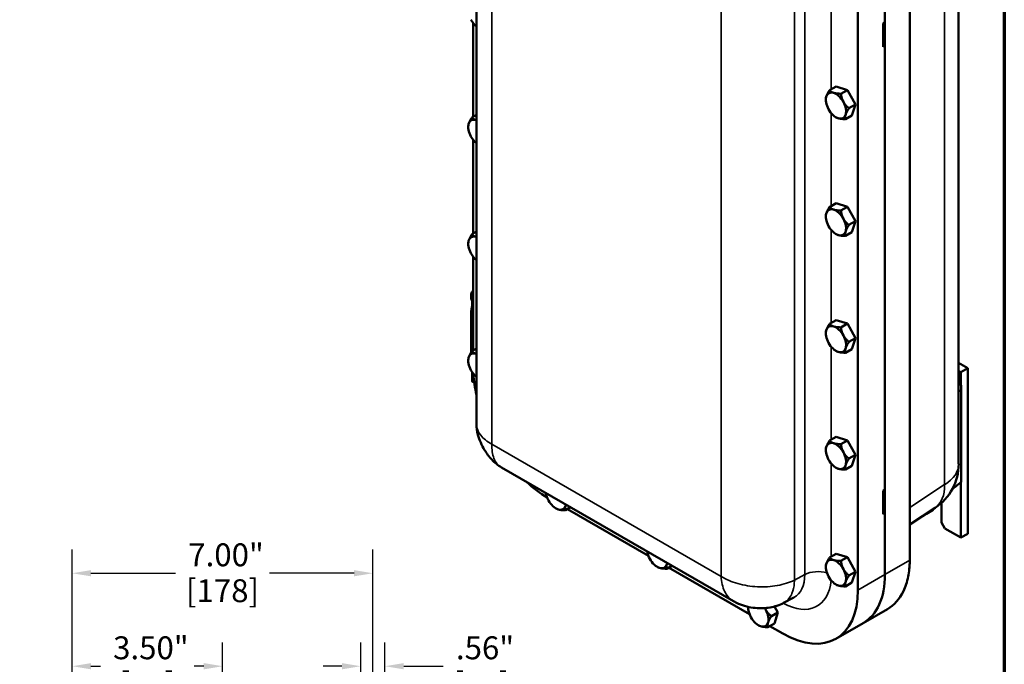
# Model space of a CAD drawing. Units: inches. Extents: x 0.6 to 97.1, y 0.6 to 74.9.
# Drawn here: x 73.1 to 96, y 48.7 to 63.8 of the extents above; entities that cross this region are included whole.
import ezdxf

# ---------------------------------------------------------------- set-up
doc = ezdxf.new("R2010")
doc.units = ezdxf.units.IN
doc.header["$LTSCALE"] = 4.444444
doc.header["$MEASUREMENT"] = 0
for name, color, linetype, lineweight in [('Border (ANSI)', 7, 'Continuous', 70), ('Dimension (ANSI)', 7, 'Continuous', 25), ('Visible (ANSI)', 7, 'Continuous', 50), ('Visible Narrow (ANSI)', 7, 'Continuous', 35)]:
    doc.layers.add(name, color=color, linetype=linetype, lineweight=lineweight)
doc.styles.add('Note Text (ANSI)', font='tahoma.ttf')
doc.dimstyles.new('Default (ANSI)', dxfattribs={"dimscale": 4.444444, "dimtxt": 0.12, "dimasz": 0.098425, "dimexe": 0.125, "dimexo": 0.0625, "dimgap": 0.031496, "dimtad": 0, "dimtih": 1, "dimtoh": 1, "dimrnd": 1e-08, "dimzin": 4, "dimdsep": 46, "dimtxsty": 'Note Text (ANSI)', "dimcen": 0.09, "dimdle": 0.393701, "dimclrd": 256, "dimclre": 256, "dimclrt": 256, "dimadec": 0, "dimazin": 1, "dimtfac": 1, "dimtofl": 0, "dimtmove": 0, "dimatfit": 3, "dimfxl": 1, "dimtolj": 1, "dimtzin": 4, "dimlwd": -1, "dimlwe": -1, "dimarcsym": 0})

# ---------------------------------------------------------------- blocks, each defined once
blk = doc.blocks.new('Borders Default Border')
at = {"layer": 'Border (ANSI)', "flags": 128}
blk.add_lwpolyline([(0.3937, 0.3937), (0.3937, 16.6063), (21.6063, 16.6063), (21.6063, 0.3937), (0.3937, 0.3937)], dxfattribs=at)
blk = doc.blocks.new('*D21')
at = {"layer": 'Defpoints', "color": 0, "transparency": 16777216}
for p in [(81.323, 50.87), (74.323, 45.477), (81.323, 45.477)]:
    blk.add_point(p, dxfattribs=at)
at = {"layer": 'Dimension (ANSI)', "transparency": 16777216}
for p, q in [((74.323, 45.755), (74.323, 51.426)), ((81.323, 45.755), (81.323, 51.426)), ((74.76, 50.87), (76.73, 50.87)), ((80.885, 50.87), (78.916, 50.87))]:
    blk.add_line(p, q, dxfattribs=at)
for points in [[(74.76, 50.943), (74.76, 50.798), (74.323, 50.87)], [(80.885, 50.943), (80.885, 50.798), (81.323, 50.87)]]:
    blk.add_solid(points, dxfattribs=at)
at = {"layer": 'Dimension (ANSI)', "transparency": 16777216, "char_height": 0.5333, "attachment_point": 2, "style": 'Note Text (ANSI)'}
for s, insert in [('\\A1; 7.00"', (77.823, 51.566)), ('\\A1;[178]', (77.823, 50.73))]:
    blk.add_mtext(s, dxfattribs=dict(at, insert=insert))
blk = doc.blocks.new('*D22')
at = {"layer": 'Defpoints', "color": 0, "transparency": 16777216}
for p in [(77.823, 48.704), (77.823, 46.38), (74.323, 45.477)]:
    blk.add_point(p, dxfattribs=at)
at = {"layer": 'Dimension (ANSI)', "transparency": 16777216}
for p, q in [((74.323, 45.755), (74.323, 49.26)), ((77.823, 46.658), (77.823, 49.26)), ((74.76, 48.704), (74.98, 48.704)), ((77.385, 48.704), (77.166, 48.704))]:
    blk.add_line(p, q, dxfattribs=at)
for points in [[(74.76, 48.777), (74.76, 48.631), (74.323, 48.704)], [(77.385, 48.777), (77.385, 48.631), (77.823, 48.704)]]:
    blk.add_solid(points, dxfattribs=at)
at = {"layer": 'Dimension (ANSI)', "transparency": 16777216, "attachment_point": 2, "style": 'Note Text (ANSI)'}
for s, insert, char_height in [('\\A1; \\fTahoma|b0|i0;\\H0.5333;3.50"', (76.073, 49.4), 0.53333), ('\\A1;[89]', (76.073, 48.564), 0.5333)]:
    blk.add_mtext(s, dxfattribs=dict(at, insert=insert, char_height=char_height))
blk = doc.blocks.new('*D23')
at = {"layer": 'Defpoints', "color": 0, "transparency": 16777216}
for p in [(81.604, 48.704), (81.042, 45.546), (81.604, 45.546)]:
    blk.add_point(p, dxfattribs=at)
at = {"layer": 'Dimension (ANSI)', "transparency": 16777216}
for p, q in [((81.042, 45.824), (81.042, 49.26)), ((81.604, 45.824), (81.604, 49.26)), ((80.604, 48.704), (80.167, 48.704)), ((82.042, 48.704), (82.962, 48.704))]:
    blk.add_line(p, q, dxfattribs=at)
for points in [[(80.604, 48.777), (80.604, 48.631), (81.042, 48.704)], [(82.042, 48.777), (82.042, 48.631), (81.604, 48.704)]]:
    blk.add_solid(points, dxfattribs=at)
at = {"layer": 'Dimension (ANSI)', "transparency": 16777216, "attachment_point": 2, "style": 'Note Text (ANSI)'}
for s, insert, char_height in [('\\A1; \\fTahoma|b0|i0;\\H0.5333;.56"', (83.854, 49.399), 0.53333), ('\\A1;[14]', (83.854, 48.564), 0.5333)]:
    blk.add_mtext(s, dxfattribs=dict(at, insert=insert, char_height=char_height))

msp = doc.modelspace()

# ---------------------------------------------------------------- linework, layer by layer
at = {"layer": 'Visible (ANSI)'}
for p, q in [((83.737, 68.564), (83.737, 54.344)), ((94.965, 67.429), (94.965, 53.417)), ((93.826, 51.196), (93.826, 65.451)), ((93.826, 65.445), (93.826, 51.189)), ((93.249, 65.129), (93.249, 50.839)), ((93.249, 63.7), (93.249, 65.129)), ((92.619, 50.475), (92.619, 64.765)), ((83.662, 63.686), (83.662, 61.508)), ((93.21, 63.677), (93.249, 63.7)), ((93.21, 63.133), (93.21, 63.677)), ((93.249, 63.155), (93.21, 63.133)), ((93.249, 52.813), (93.249, 63.155)), ((92.109, 62.212), (91.959, 62.125)), ((92.375, 62.129), (92.109, 62.212)), ((91.873, 61.903), (91.873, 61.916)), ((92.375, 62.129), (92.224, 62.043)), ((92.56, 61.792), (92.375, 62.129)), ((92.56, 61.792), (92.41, 61.706)), ((92.481, 61.538), (92.56, 61.792)), ((83.737, 61.551), (83.631, 61.49)), ((92.108, 61.495), (92.115, 61.491)), ((92.481, 61.538), (92.33, 61.451)), ((83.545, 61.268), (83.545, 61.28)), ((83.662, 60.964), (83.662, 58.786)), ((92.109, 59.49), (91.959, 59.403)), ((92.375, 59.408), (92.109, 59.49)), ((92.375, 59.408), (92.224, 59.321)), ((92.56, 59.071), (92.375, 59.408)), ((91.873, 59.181), (91.873, 59.194)), ((92.56, 59.071), (92.41, 58.984)), ((92.481, 58.816), (92.56, 59.071)), ((83.737, 58.83), (83.631, 58.768)), ((92.108, 58.773), (92.115, 58.77)), ((92.481, 58.816), (92.33, 58.729)), ((83.545, 58.546), (83.545, 58.559)), ((83.662, 58.243), (83.662, 56.065)), ((83.614, 57.369), (83.614, 57.253)), ((83.614, 56.941), (83.614, 56.553)), ((83.626, 56.984), (83.626, 56.167)), ((83.662, 57.011), (83.634, 56.995)), ((83.634, 56.972), (83.662, 56.956)), ((92.109, 56.768), (91.959, 56.682)), ((92.375, 56.686), (92.109, 56.768)), ((92.375, 56.686), (92.224, 56.599)), ((92.56, 56.349), (92.375, 56.686)), ((83.614, 56.019), (83.614, 56.553)), ((91.873, 56.46), (91.873, 56.472)), ((92.56, 56.349), (92.41, 56.262)), ((92.481, 56.094), (92.56, 56.349)), ((83.737, 56.108), (83.631, 56.047)), ((83.634, 56.156), (83.634, 56.048)), ((92.108, 56.052), (92.115, 56.048)), ((92.481, 56.094), (92.33, 56.008)), ((83.545, 55.825), (83.545, 55.837)), ((95.176, 55.647), (94.965, 55.769)), ((83.634, 55.559), (83.634, 55.339)), ((94.965, 55.587), (95.019, 55.556)), ((95.176, 55.647), (95.019, 55.556)), ((95.019, 55.556), (95.019, 55.254)), ((95.176, 51.791), (95.176, 55.647)), ((83.634, 55.339), (83.685, 55.31)), ((95.025, 53.004), (95.025, 55.144)), ((92.109, 54.047), (91.959, 53.96)), ((92.375, 53.964), (92.109, 54.047)), ((92.375, 53.964), (92.224, 53.878)), ((92.56, 53.627), (92.375, 53.964)), ((91.873, 53.738), (91.873, 53.751)), ((92.56, 53.627), (92.41, 53.541)), ((92.481, 53.373), (92.56, 53.627)), ((84.32, 53.336), (89.721, 50.217)), ((92.108, 53.33), (92.115, 53.326)), ((92.481, 53.373), (92.33, 53.286)), ((95.019, 52.991), (95.019, 51.701)), ((93.21, 52.79), (93.249, 52.813)), ((93.21, 52.246), (93.21, 52.79)), ((85.587, 52.381), (85.593, 52.377)), ((85.929, 52.406), (85.809, 52.337)), ((85.854, 52.363), (87.74, 51.274)), ((94.415, 52.394), (93.826, 52.005)), ((94.371, 52.347), (94.213, 52.256)), ((94.371, 52.365), (94.371, 52.347)), ((94.567, 52.506), (94.567, 52.052)), ((93.249, 52.269), (93.21, 52.246)), ((93.249, 50.839), (93.249, 52.269)), ((94.213, 52.256), (94.159, 52.225)), ((94.213, 52.256), (94.213, 52.261)), ((94.646, 51.916), (94.567, 52.052)), ((95.019, 51.701), (94.646, 51.916)), ((95.176, 51.791), (95.019, 51.701)), ((92.109, 51.325), (91.959, 51.238)), ((92.375, 51.243), (92.109, 51.325)), ((92.375, 51.243), (92.224, 51.156)), ((92.56, 50.906), (92.375, 51.243)), ((87.944, 51.02), (87.95, 51.016)), ((88.286, 51.045), (88.166, 50.976)), ((88.211, 51.002), (90.097, 49.913)), ((91.873, 51.016), (91.873, 51.029)), ((92.56, 50.906), (92.41, 50.819)), ((92.481, 50.651), (92.56, 50.906)), ((92.108, 50.608), (92.115, 50.605)), ((92.481, 50.651), (92.33, 50.564)), ((90.889, 50.18), (91.129, 50.305)), ((90.066, 50.067), (90.066, 50.08)), ((90.753, 49.957), (90.676, 50.097)), ((92.738, 49.708), (93.307, 50.036)), ((90.753, 49.957), (90.603, 49.87)), ((90.673, 49.702), (90.753, 49.957)), ((90.301, 49.659), (90.308, 49.656)), ((90.673, 49.702), (90.523, 49.615)), ((90.568, 49.641), (90.872, 49.466)), ((92.738, 49.708), (92.107, 49.344))]:
    msp.add_line(p, q, dxfattribs=at)
msp.add_arc((93.739, 53.417), 1.227, 303.4613, 0, dxfattribs=at)
for centre, major_axis, start_param, end_param in [((83.78, 63.854), (-0.167, 0.289), 1.535704, 2.173602), ((93.249, 63.337), (0.111, -0.192), 5.245107, 5.497787), ((92.108, 61.767), (-0.167, 0.289), 0.488506, 1.535704), ((92.108, 61.767), (-0.167, 0.289), 5.724494, 6.771691), ((92.108, 61.767), (0.167, -0.289), 1.535704, 2.582901), ((92.108, 61.767), (-0.167, 0.289), 1.535704, 2.582901), ((92.108, 61.767), (0.167, -0.289), 0.488506, 1.535704), ((83.78, 61.132), (-0.167, 0.289), 5.724494, 6.771691), ((92.108, 61.767), (0.167, -0.289), 5.724494, 6.771691), ((83.78, 61.132), (-0.167, 0.289), 0.488506, 1.535704), ((83.78, 61.132), (0.167, -0.289), 2.538787, 2.582901), ((83.78, 61.132), (-0.167, 0.289), 1.535704, 2.173602), ((92.108, 59.045), (-0.167, 0.289), 0.488506, 1.535704), ((92.108, 59.045), (-0.167, 0.289), 5.724494, 6.771691), ((92.108, 59.045), (0.167, -0.289), 1.535704, 2.582901), ((92.108, 59.045), (-0.167, 0.289), 1.535704, 2.582901), ((92.108, 59.045), (0.167, -0.289), 0.488506, 1.535704), ((83.78, 58.41), (-0.167, 0.289), 5.724494, 6.771691), ((83.78, 58.41), (0.167, -0.289), 2.538787, 2.582901), ((92.108, 59.045), (0.167, -0.289), 5.724494, 6.771691), ((83.78, 58.41), (-0.167, 0.289), 0.488506, 1.535704), ((83.78, 58.41), (-0.167, 0.289), 1.535704, 2.173602), ((83.889, 57.369), (-0.276, 0), 5.679831, 6.886539), ((83.654, 56.984), (-0.0278, 0), 5.497787, 7.068583), ((92.108, 56.324), (-0.167, 0.289), 5.724494, 6.771691), ((83.889, 56.553), (-0.276, 0), 0, 0.301012), ((83.889, 56.553), (-0.276, 0), 0, 0.301012), ((92.108, 56.324), (-0.167, 0.289), 0.488506, 1.535704), ((92.108, 56.324), (0.167, -0.289), 1.535704, 2.582901), ((92.108, 56.324), (0.167, -0.289), 0.488506, 1.535704), ((92.108, 56.324), (-0.167, 0.289), 1.535704, 2.582901), ((83.78, 55.689), (-0.167, 0.289), 5.724494, 6.771691), ((83.654, 56.167), (-0.0278, 0), 0, 0.777398), ((83.78, 55.689), (0.167, -0.289), 2.538787, 2.582901), ((92.108, 56.324), (0.167, -0.289), 5.724494, 6.771691), ((83.78, 55.689), (-0.167, 0.289), 0.488506, 1.535704), ((83.78, 55.689), (-0.167, 0.289), 1.535704, 2.173602), ((85.41, 54.637), (1.236, -2.14), 3.990124, 4.221145), ((94.39, 55.511), (-0.449, 0.778), 3.926991, 4.366019), ((83.654, 55.351), (0.0278, 0), 3.918991, 3.926991), ((92.108, 53.602), (-0.167, 0.289), 5.724494, 6.771691), ((92.108, 53.602), (0.167, -0.289), 1.535704, 2.582901), ((92.108, 53.602), (-0.167, 0.289), 0.488506, 1.535704), ((92.108, 53.602), (0.167, -0.289), 0.488506, 1.535704), ((92.108, 53.602), (-0.167, 0.289), 1.535704, 2.582901), ((92.108, 53.602), (0.167, -0.289), 5.724494, 6.771691), ((85.41, 54.637), (1.236, -2.14), 5.203633, 5.482518), ((85.587, 52.653), (-0.167, 0.289), 0.967991, 1.535704), ((85.587, 52.653), (-0.167, 0.289), 1.535704, 2.582901), ((94.39, 52.608), (0.125, -0.217), 0.785398, 0.818593), ((85.587, 52.653), (0.167, -0.289), 5.724494, 6.771691), ((85.587, 52.653), (0.167, -0.289), 0.488506, 0.602805), ((93.249, 52.45), (0.111, -0.192), 5.245107, 5.497787), ((87.944, 51.292), (-0.167, 0.289), 0.967991, 1.535704), ((87.944, 51.292), (-0.167, 0.289), 1.535704, 2.582901), ((92.108, 50.88), (-0.167, 0.289), 5.724494, 6.771691), ((92.108, 50.88), (0.167, -0.289), 1.535704, 2.582901), ((87.944, 51.292), (0.167, -0.289), 5.724494, 6.771691), ((87.944, 51.292), (0.167, -0.289), 0.488506, 0.602805), ((92.108, 50.88), (-0.167, 0.289), 0.488506, 1.535704), ((92.108, 50.88), (0.167, -0.289), 0.488506, 1.535704), ((92.108, 50.88), (-0.167, 0.289), 1.535704, 2.582901), ((91.502, 51.848), (1.236, -2.14), 0, 0.785398), ((91.502, 51.848), (1.236, -2.14), 0, 0.785398), ((90.872, 51.484), (1.236, -2.14), 5.497787, 7.068583), ((92.108, 50.88), (0.167, -0.289), 5.724494, 6.771691), ((90.301, 49.931), (-0.167, 0.289), 0.715335, 1.535704), ((90.301, 49.931), (0.167, -0.289), 1.535704, 1.680125), ((90.301, 49.931), (0.167, -0.289), 0.488506, 1.535704), ((90.301, 49.931), (-0.167, 0.289), 1.535704, 2.582901), ((90.301, 49.931), (0.167, -0.289), 5.724494, 6.771691)]:
    msp.add_ellipse(centre, major_axis=major_axis, ratio=0.57735, start_param=start_param, end_param=end_param, dxfattribs=at)
for points, weights in [([(91.873, 61.916), (91.873, 61.944), (91.883, 61.977)], [1.41593630155, 1.44832677165, 1.44832677165]), ([(91.883, 61.977), (91.901, 62.036), (91.959, 62.125)], [1.44832677165, 1.44832677165, 1.34434158794]), ([(91.959, 62.125), (91.994, 62.082), (92.055, 62.063)], [1.34434158794, 1.44832677165, 1.44832677165]), ([(92.055, 62.063), (92.117, 62.044), (92.224, 62.043)], [1.44832677165, 1.44832677165, 1.34434158794]), ([(92.224, 62.043), (92.238, 61.931), (92.281, 61.853)], [1.34434158794, 1.44832677165, 1.44832677165]), ([(92.281, 61.853), (92.324, 61.775), (92.41, 61.706)], [1.44832677165, 1.44832677165, 1.34434158794]), ([(92.334, 61.557), (92.352, 61.616), (92.41, 61.706)], [1.44832677165, 1.44832677165, 1.34434158794]), ([(83.555, 61.342), (83.573, 61.401), (83.631, 61.49)], [1.44832677165, 1.44832677165, 1.34434158794]), ([(83.631, 61.49), (83.666, 61.447), (83.727, 61.428)], [1.34434158794, 1.44832677165, 1.44832677165]), ([(92.115, 61.491), (92.135, 61.479), (92.161, 61.471)], [1.42955668772, 1.44832677165, 1.44832677165]), ([(92.161, 61.471), (92.223, 61.452), (92.33, 61.451)], [1.44832677165, 1.44832677165, 1.34434158794]), ([(92.33, 61.451), (92.315, 61.498), (92.334, 61.557)], [1.34434158794, 1.44832677165, 1.44832677165]), ([(83.545, 61.28), (83.545, 61.309), (83.555, 61.342)], [1.41593630155, 1.44832677165, 1.44832677165]), ([(83.727, 61.428), (83.732, 61.426), (83.737, 61.425)], [1.44832677165, 1.44832677165, 1.44764667867]), ([(91.883, 59.255), (91.901, 59.314), (91.959, 59.403)], [1.44832677165, 1.44832677165, 1.34434158794]), ([(91.959, 59.403), (91.994, 59.36), (92.055, 59.341)], [1.34434158794, 1.44832677165, 1.44832677165]), ([(91.873, 59.194), (91.873, 59.222), (91.883, 59.255)], [1.41593630155, 1.44832677165, 1.44832677165]), ([(92.055, 59.341), (92.117, 59.322), (92.224, 59.321)], [1.44832677165, 1.44832677165, 1.34434158794]), ([(92.224, 59.321), (92.238, 59.21), (92.281, 59.131)], [1.34434158794, 1.44832677165, 1.44832677165]), ([(92.281, 59.131), (92.324, 59.053), (92.41, 58.984)], [1.44832677165, 1.44832677165, 1.34434158794]), ([(92.334, 58.836), (92.352, 58.895), (92.41, 58.984)], [1.44832677165, 1.44832677165, 1.34434158794]), ([(83.555, 58.62), (83.573, 58.679), (83.631, 58.768)], [1.44832677165, 1.44832677165, 1.34434158794]), ([(83.631, 58.768), (83.666, 58.725), (83.727, 58.706)], [1.34434158794, 1.44832677165, 1.44832677165]), ([(83.727, 58.706), (83.732, 58.705), (83.737, 58.703)], [1.44832677165, 1.44832677165, 1.44764667867]), ([(92.115, 58.77), (92.135, 58.758), (92.161, 58.75)], [1.42955668772, 1.44832677165, 1.44832677165]), ([(92.161, 58.75), (92.223, 58.73), (92.33, 58.729)], [1.44832677165, 1.44832677165, 1.34434158794]), ([(92.33, 58.729), (92.315, 58.777), (92.334, 58.836)], [1.34434158794, 1.44832677165, 1.44832677165]), ([(83.545, 58.559), (83.545, 58.587), (83.555, 58.62)], [1.41593630155, 1.44832677165, 1.44832677165]), ([(91.883, 56.533), (91.901, 56.592), (91.959, 56.682)], [1.44832677165, 1.44832677165, 1.34434158794]), ([(91.959, 56.682), (91.994, 56.639), (92.055, 56.619)], [1.34434158794, 1.44832677165, 1.44832677165]), ([(91.873, 56.472), (91.873, 56.5), (91.883, 56.533)], [1.41593630155, 1.44832677165, 1.44832677165]), ([(92.055, 56.619), (92.117, 56.6), (92.224, 56.599)], [1.44832677165, 1.44832677165, 1.34434158794]), ([(92.224, 56.599), (92.238, 56.488), (92.281, 56.41)], [1.34434158794, 1.44832677165, 1.44832677165]), ([(92.281, 56.41), (92.324, 56.331), (92.41, 56.262)], [1.44832677165, 1.44832677165, 1.34434158794]), ([(92.334, 56.114), (92.352, 56.173), (92.41, 56.262)], [1.44832677165, 1.44832677165, 1.34434158794]), ([(83.555, 55.898), (83.573, 55.957), (83.631, 56.047)], [1.44832677165, 1.44832677165, 1.34434158794]), ([(83.631, 56.047), (83.666, 56.004), (83.727, 55.984)], [1.34434158794, 1.44832677165, 1.44832677165]), ([(83.727, 55.984), (83.732, 55.983), (83.737, 55.981)], [1.44832677165, 1.44832677165, 1.44764667867]), ([(92.115, 56.048), (92.135, 56.036), (92.161, 56.028)], [1.42955668772, 1.44832677165, 1.44832677165]), ([(92.161, 56.028), (92.223, 56.009), (92.33, 56.008)], [1.44832677165, 1.44832677165, 1.34434158794]), ([(92.33, 56.008), (92.315, 56.055), (92.334, 56.114)], [1.34434158794, 1.44832677165, 1.44832677165]), ([(83.545, 55.837), (83.545, 55.865), (83.555, 55.898)], [1.41593630155, 1.44832677165, 1.44832677165]), ([(91.883, 53.812), (91.901, 53.871), (91.959, 53.96)], [1.44832677165, 1.44832677165, 1.34434158794]), ([(91.959, 53.96), (91.994, 53.917), (92.055, 53.898)], [1.34434158794, 1.44832677165, 1.44832677165]), ([(92.055, 53.898), (92.117, 53.879), (92.224, 53.878)], [1.44832677165, 1.44832677165, 1.34434158794]), ([(91.873, 53.751), (91.873, 53.779), (91.883, 53.812)], [1.41593630155, 1.44832677165, 1.44832677165]), ([(92.224, 53.878), (92.238, 53.766), (92.281, 53.688)], [1.34434158794, 1.44832677165, 1.44832677165]), ([(92.281, 53.688), (92.324, 53.61), (92.41, 53.541)], [1.44832677165, 1.44832677165, 1.34434158794]), ([(92.334, 53.392), (92.352, 53.451), (92.41, 53.541)], [1.44832677165, 1.44832677165, 1.34434158794]), ([(92.115, 53.326), (92.135, 53.314), (92.161, 53.306)], [1.42955668772, 1.44832677165, 1.44832677165]), ([(92.161, 53.306), (92.223, 53.287), (92.33, 53.286)], [1.44832677165, 1.44832677165, 1.34434158794]), ([(92.33, 53.286), (92.315, 53.333), (92.334, 53.392)], [1.34434158794, 1.44832677165, 1.44832677165]), ([(85.593, 52.377), (85.614, 52.365), (85.64, 52.357)], [1.42955668772, 1.44832677165, 1.44832677165]), ([(85.64, 52.357), (85.702, 52.338), (85.809, 52.337)], [1.44832677165, 1.44832677165, 1.34434158794]), ([(85.809, 52.337), (85.794, 52.384), (85.813, 52.443)], [1.34434158794, 1.44832677165, 1.44832677165]), ([(85.813, 52.443), (85.816, 52.455), (85.822, 52.468)], [1.44832677165, 1.44832677165, 1.44399030339]), ([(91.883, 51.09), (91.901, 51.149), (91.959, 51.238)], [1.44832677165, 1.44832677165, 1.34434158794]), ([(91.959, 51.238), (91.994, 51.195), (92.055, 51.176)], [1.34434158794, 1.44832677165, 1.44832677165]), ([(92.055, 51.176), (92.117, 51.157), (92.224, 51.156)], [1.44832677165, 1.44832677165, 1.34434158794]), ([(92.224, 51.156), (92.238, 51.045), (92.281, 50.966)], [1.34434158794, 1.44832677165, 1.44832677165]), ([(87.95, 51.016), (87.971, 51.005), (87.997, 50.996)], [1.42955668772, 1.44832677165, 1.44832677165]), ([(87.997, 50.996), (88.059, 50.977), (88.166, 50.976)], [1.44832677165, 1.44832677165, 1.34434158794]), ([(88.166, 50.976), (88.151, 51.023), (88.17, 51.082)], [1.34434158794, 1.44832677165, 1.44832677165]), ([(88.17, 51.082), (88.173, 51.095), (88.179, 51.107)], [1.44832677165, 1.44832677165, 1.44399030339]), ([(91.873, 51.029), (91.873, 51.057), (91.883, 51.09)], [1.41593630155, 1.44832677165, 1.44832677165]), ([(92.281, 50.966), (92.324, 50.888), (92.41, 50.819)], [1.44832677165, 1.44832677165, 1.34434158794]), ([(92.334, 50.671), (92.352, 50.73), (92.41, 50.819)], [1.44832677165, 1.44832677165, 1.34434158794]), ([(92.115, 50.605), (92.135, 50.593), (92.161, 50.585)], [1.42955668772, 1.44832677165, 1.44832677165]), ([(92.161, 50.585), (92.223, 50.565), (92.33, 50.564)], [1.44832677165, 1.44832677165, 1.34434158794]), ([(92.33, 50.564), (92.315, 50.612), (92.334, 50.671)], [1.34434158794, 1.44832677165, 1.44832677165]), ([(90.066, 50.08), (90.066, 50.083), (90.066, 50.086)], [1.41593630155, 1.41948865465, 1.42265141128]), ([(90.454, 50.059), (90.463, 50.037), (90.474, 50.017)], [1.4415227444, 1.44832677165, 1.44832677165]), ([(90.474, 50.017), (90.517, 49.939), (90.603, 49.87)], [1.44832677165, 1.44832677165, 1.34434158794]), ([(90.527, 49.722), (90.545, 49.781), (90.603, 49.87)], [1.44832677165, 1.44832677165, 1.34434158794]), ([(90.308, 49.656), (90.328, 49.644), (90.354, 49.636)], [1.42955668772, 1.44832677165, 1.44832677165]), ([(90.354, 49.636), (90.416, 49.616), (90.523, 49.615)], [1.44832677165, 1.44832677165, 1.34434158794]), ([(90.523, 49.615), (90.508, 49.663), (90.527, 49.722)], [1.34434158794, 1.44832677165, 1.44832677165])]:
    msp.add_rational_spline(points, weights, degree=2, dxfattribs=at)
for points, knots in [([(83.626, 56.872), (83.618, 56.89), (83.615, 56.911), (83.613, 56.945), (83.614, 56.96), (83.617, 56.989), (83.619, 57.004), (83.625, 57.042), (83.63, 57.069), (83.636, 57.119), (83.638, 57.143), (83.638, 57.183), (83.636, 57.202), (83.633, 57.219), (83.632, 57.22), (83.632, 57.221)], [2.877374, 2.877374, 2.877374, 2.877374, 3.096079, 3.096079, 3.218365, 3.218365, 3.34065, 3.34065, 3.552101, 3.552101, 3.763552, 3.763552, 3.975004, 3.975004, 3.991108, 3.991108, 3.991108, 3.991108]), ([(83.614, 57.253), (83.614, 57.253), (83.614, 57.252), (83.615, 57.246), (83.622, 57.232), (83.643, 57.209), (83.652, 57.201), (83.662, 57.193)], [4.4054901, 4.4054901, 4.4054901, 4.4054901, 4.4310254, 4.4310254, 4.7245477, 4.7245477, 4.8781219, 4.8781219, 4.8781219, 4.8781219]), ([(84.32, 53.336), (84.236, 53.384), (84.159, 53.447), (84.029, 53.586), (83.974, 53.661), (83.858, 53.852), (83.803, 53.973), (83.749, 54.179), (83.737, 54.262), (83.737, 54.344)], [0, 0, 0, 0, 0.837643, 0.837643, 1.630292, 1.630292, 2.747167, 2.747167, 3.457998, 3.457998, 3.457998, 3.457998]), ([(94.812, 52.823), (94.841, 52.847), (94.871, 52.871), (94.941, 52.927), (94.981, 52.96), (95.021, 52.993)], [1.23117024, 1.23117024, 1.23117024, 1.23117024, 1.25021719, 1.25021719, 1.27567279, 1.27567279, 1.27567279, 1.27567279]), ([(95.021, 52.993), (95.022, 52.994), (95.023, 52.995), (95.025, 52.999), (95.025, 53.001), (95.025, 53.004)], [-0.05255043, -0.05255043, -0.05255043, -0.05255043, -0.02935172, -0.02935172, 0, 0, 0, 0]), ([(93.826, 51.172), (93.825, 51.037), (93.812, 50.91), (93.763, 50.666), (93.726, 50.552), (93.589, 50.267), (93.463, 50.126), (93.307, 50.036)], [-11.182093, -11.182093, -11.182093, -11.182093, -9.77553, -9.77553, -8.298919, -8.298919, -5.624875, -5.624875, -5.624875, -5.624875]), ([(93.813, 50.95), (93.815, 50.966), (93.816, 50.982), (93.819, 51.014), (93.821, 51.03), (93.823, 51.063), (93.824, 51.079), (93.825, 51.112), (93.825, 51.129), (93.826, 51.162), (93.826, 51.179), (93.826, 51.196)], [0.6644131, 0.6644131, 0.6644131, 0.6644131, 0.6884883, 0.6884883, 0.7125635, 0.7125635, 0.7366388, 0.7366388, 0.760714, 0.760714, 0.7847892, 0.7847892, 0.7847892, 0.7847892]), ([(90.889, 50.18), (90.79, 50.128), (90.682, 50.093), (90.46, 50.054), (90.343, 50.05), (90.095, 50.073), (89.961, 50.106), (89.797, 50.176), (89.758, 50.196), (89.721, 50.217)], [0, 0, 0, 0, 0.956583, 0.956583, 1.936175, 1.936175, 3.093948, 3.093948, 3.47142, 3.47142, 3.47142, 3.47142])]:
    msp.add_open_spline(points, degree=3, knots=knots, dxfattribs=at)
msp.add_open_spline([(93.826, 51.189), (93.826, 51.183), (93.826, 51.178), (93.826, 51.172)], degree=3, dxfattribs=at)
at = {"layer": 'Visible Narrow (ANSI)'}
for p, q in [((84.097, 53.879), (84.097, 68.027)), ((94.636, 66.946), (94.636, 52.934)), ((91.382, 65.129), (91.382, 50.84)), ((89.435, 64.945), (89.435, 50.797)), ((91.139, 50.709), (91.139, 64.998)), ((91.999, 62.148), (91.999, 64.31)), ((91.999, 59.426), (91.999, 61.589)), ((91.999, 56.705), (91.999, 58.867)), ((83.634, 56.049), (83.634, 56.972)), ((91.999, 53.983), (91.999, 56.145)), ((83.634, 55.339), (83.634, 55.559)), ((95.025, 55.144), (94.965, 55.095)), ((89.435, 50.797), (84.097, 53.879)), ((91.999, 51.262), (91.999, 53.424)), ((94.636, 52.934), (93.826, 52.399)), ((93.249, 50.839), (93.826, 51.172)), ((91.139, 50.709), (91.382, 50.84)), ((93.249, 50.839), (92.619, 50.475))]:
    msp.add_line(p, q, dxfattribs=at)
for centre, major_axis, ratio, start_param, end_param in [((93.739, 53.417), (1.227, 0), 0.57735, 5.532694, 6.283185), ((96.441, 55.18), (-4.921, -4.397), 0.111328, 1.137462, 1.181291), ((93.739, 53.417), (0.676, -1.023), 0.576647, 0, 0.749925), ((93.604, 51.196), (0.222, 0), 0.57735, 6.231127, 6.283185), ((91.685, 50.652), (-0.444, 0), 0.57735, 4.210725, 5.462881), ((90.871, 51.485), (0.798, -1.382), 0.57735, 5.507478, 6.97014), ((90.568, 51.31), (0.576, -0.997), 0.57735, 6.25849, 7.068583)]:
    msp.add_ellipse(centre, major_axis=major_axis, ratio=ratio, start_param=start_param, end_param=end_param, dxfattribs=at)
for points, knots in [([(83.737, 54.344), (83.737, 54.34), (83.737, 54.336), (83.74, 54.248), (83.774, 54.163), (83.896, 54.008), (83.986, 53.937), (84.097, 53.879)], [0.7512734, 0.7512734, 0.7512734, 0.7512734, 0.7687449, 0.7687449, 1.1531173, 1.1531173, 1.5374898, 1.5374898, 1.5374898, 1.5374898]), ([(84.097, 53.879), (84.092, 53.754), (84.108, 53.641), (84.181, 53.457), (84.238, 53.386), (84.313, 53.339), (84.316, 53.337), (84.32, 53.336)], [0, 0, 0, 0, 0.3843724, 0.3843724, 0.7687449, 0.7687449, 0.7862164, 0.7862164, 0.7862164, 0.7862164]), ([(89.435, 50.797), (89.547, 50.727), (89.679, 50.669), (89.968, 50.587), (90.124, 50.562), (90.438, 50.547), (90.596, 50.557), (90.889, 50.61), (91.025, 50.653), (91.139, 50.709)], [0, 0, 0, 0, 0.384372, 0.384372, 0.768745, 0.768745, 1.153117, 1.153117, 1.53749, 1.53749, 1.53749, 1.53749]), ([(89.721, 50.217), (89.717, 50.219), (89.713, 50.222), (89.627, 50.275), (89.561, 50.351), (89.467, 50.547), (89.441, 50.666), (89.435, 50.797)], [0.7512734, 0.7512734, 0.7512734, 0.7512734, 0.7687449, 0.7687449, 1.1531173, 1.1531173, 1.5374898, 1.5374898, 1.5374898, 1.5374898]), ([(90.889, 50.18), (90.9, 50.185), (90.91, 50.191), (90.92, 50.197), (90.99, 50.243), (91.046, 50.313), (91.084, 50.402), (91.114, 50.473), (91.132, 50.556), (91.138, 50.648), (91.139, 50.668), (91.139, 50.688), (91.139, 50.709)], [0.4842785, 0.4842785, 0.4842785, 0.4842785, 0.5184096, 0.5184096, 0.5184096, 0.762146, 0.762146, 0.762146, 0.9570518, 0.9570518, 0.9570518, 1, 1, 1, 1])]:
    msp.add_open_spline(points, degree=3, knots=knots, dxfattribs=at)

# ---------------------------------------------------------------- block references
at = {"xscale": 4.444444444444445, "yscale": 4.444444444444445, "zscale": 4.444444444444445}
msp.add_blockref('Borders Default Border', (0, 0), dxfattribs=at)

# ---------------------------------------------------------------- dimensions: what is measured, and where the dimension line sits
at = {"layer": 'Dimension (ANSI)'}
for base, p1, p2, text, picture, middle in [((81.323, 50.87), (74.323, 45.477), (81.323, 45.477), ' <>"\\X[178]', '*D21', (77.823, 50.87)), ((77.823, 48.704), (74.323, 45.477), (77.823, 46.38), ' \\fTahoma|b0|i0;\\H0.5333;<>"\\X[89]', '*D22', (76.073, 48.704)), ((81.604, 48.704), (81.042, 45.546), (81.604, 45.546), ' \\fTahoma|b0|i0;\\H0.5333;<>"\\X[14]', '*D23', (83.854, 48.704))]:
    dim = msp.add_linear_dim(base=base, p1=p1, p2=p2, angle=180, text=text, dimstyle='Default (ANSI)', override={"dimgap": 0.031496, "dimtih": 0, "dimtoh": 0, "dimdec": 2, "dimpost": '\\X', "dimtol": 0, "dimlim": 0, "dimtp": 0, "dimtm": 0, "dimtdec": 2, "dimatfit": 1, "dimtvp": -0.25}, dxfattribs=at)
    dim.commit()
    dim.dimension.update_dxf_attribs({"geometry": picture, "text_midpoint": middle, "dimtype": 160})

doc.saveas('drawing.dxf')
